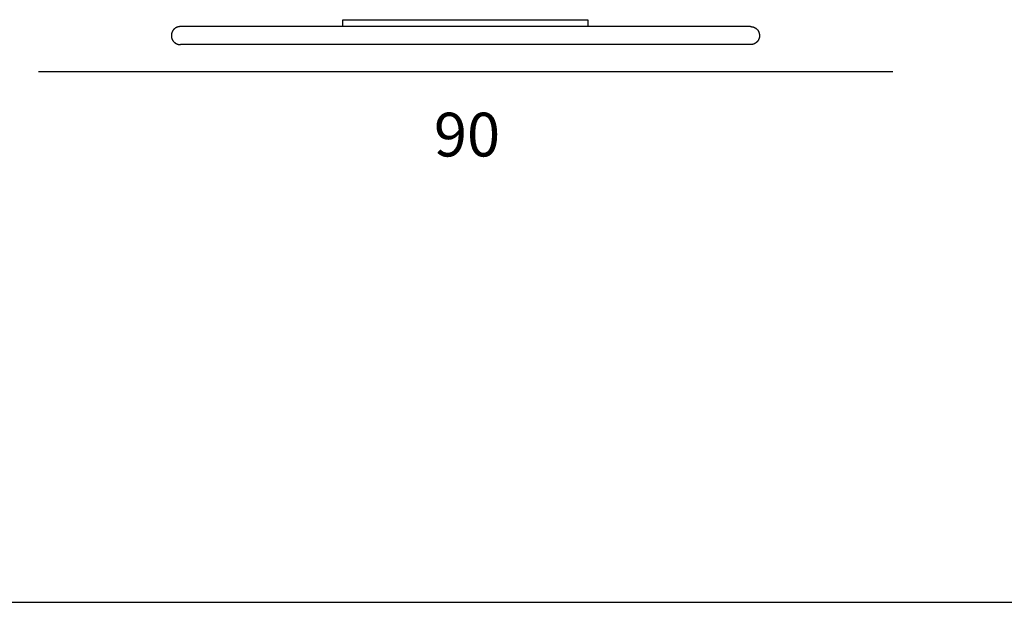
# Model space of a CAD drawing. Units: millimetres. Extents: x 38702 to 42535, y -14593 to -11883.
# Drawn here: x 39582 to 40618, y -14593 to -13980 of the extents above; entities that cross this region are included whole.
import ezdxf

# ---------------------------------------------------------------- set-up
doc = ezdxf.new("R2010")
doc.units = ezdxf.units.MM
doc.header["$MEASUREMENT"] = 0
doc.layers.add('DWG', color=7, linetype='Continuous', true_color=0xd6d6d6)

msp = doc.modelspace()

# ---------------------------------------------------------------- linework, layer by layer
at = {"layer": 'DWG'}
msp.add_line((38701.8, -14592.9), (42534.9, -14592.9), dxfattribs=at)
msp.add_lwpolyline([(39601.9, -14034), (40501, -14033.9)], dxfattribs=at)
for points in [[(39751.2, -13986.8), (39747.3, -13986.8), (39744.5, -13989.5), (39741.7, -13992.3), (39741.7, -13996.3), (39741.7, -14000.2), (39744.5, -14003), (39747.3, -14005.8), (39751.2, -14005.8)], [(40351.2, -13986.8), (40355.2, -13986.8), (40358, -13989.5), (40360.7, -13992.3), (40360.7, -13996.3), (40360.7, -14000.2), (40358, -14003), (40355.2, -14005.8), (40351.2, -14005.8)]]:
    msp.add_rational_spline(points, [1, 0.923879532511, 1, 0.923879532511, 1, 0.923879532511, 1, 0.923879532511, 1], degree=2, knots=[0, 0, 0, 7.461283, 7.461283, 14.922565, 14.922565, 22.383848, 22.383848, 29.84513, 29.84513, 29.84513], dxfattribs=at)
for points in [[(40051.2, -13986.8), (40046.7, -13986.8), (40042.2, -13986.8), (40037.7, -13986.8), (40033.3, -13986.8), (40028.8, -13986.8), (40024.3, -13986.8), (40015, -13986.8), (40005.8, -13986.8), (39996.7, -13986.8), (39987.2, -13986.8), (39977.9, -13986.8), (39968.7, -13986.8), (39959.3, -13986.8), (39949.9, -13986.8), (39940.8, -13986.8), (39931.5, -13986.8), (39922.4, -13986.8), (39913.5, -13986.8), (39904.4, -13986.8), (39895.6, -13986.8), (39887.1, -13986.8), (39878.5, -13986.8), (39870.1, -13986.8), (39862.1, -13986.8), (39854.1, -13986.8), (39846.4, -13986.8), (39839.1, -13986.8), (39831.8, -13986.8), (39824.9, -13986.8), (39818.3, -13986.8), (39811.8, -13986.8), (39805.8, -13986.8), (39800.1, -13986.8), (39794.6, -13986.8), (39789.4, -13986.8), (39784.8, -13986.8), (39780.2, -13986.8), (39776, -13986.8), (39772.3, -13986.8), (39768.7, -13986.8), (39765.5, -13986.8), (39762.8, -13986.8), (39760.2, -13986.8), (39758, -13986.8), (39756.2, -13986.8), (39754.6, -13986.8), (39753.3, -13986.8), (39752.5, -13986.8), (39751.6, -13986.8), (39751.2, -13986.8), (39751.2, -13986.8)], [(40051.2, -14005.8), (40046.7, -14005.8), (40042.2, -14005.8), (40037.7, -14005.8), (40033.3, -14005.8), (40028.8, -14005.8), (40024.3, -14005.8), (40015, -14005.8), (40005.8, -14005.8), (39996.7, -14005.8), (39987.2, -14005.8), (39977.9, -14005.8), (39968.7, -14005.8), (39959.3, -14005.8), (39949.9, -14005.8), (39940.8, -14005.8), (39931.5, -14005.8), (39922.4, -14005.8), (39913.5, -14005.8), (39904.4, -14005.8), (39895.6, -14005.8), (39887.1, -14005.8), (39878.5, -14005.8), (39870.1, -14005.8), (39862.1, -14005.8), (39854.1, -14005.8), (39846.4, -14005.8), (39839.1, -14005.8), (39831.8, -14005.8), (39824.9, -14005.8), (39818.3, -14005.8), (39811.8, -14005.8), (39805.8, -14005.8), (39800.1, -14005.8), (39794.6, -14005.8), (39789.4, -14005.8), (39784.8, -14005.8), (39780.2, -14005.8), (39776, -14005.8), (39772.3, -14005.8), (39768.7, -14005.8), (39765.5, -14005.8), (39762.8, -14005.8), (39760.2, -14005.8), (39758, -14005.8), (39756.2, -14005.8), (39754.6, -14005.8), (39753.3, -14005.8), (39752.5, -14005.8), (39751.6, -14005.8), (39751.2, -14005.8), (39751.2, -14005.8)]]:
    msp.add_open_spline(points, degree=3, knots=[0, 0, 0, 0, 13.4966, 13.4966, 13.4966, 26.994823, 26.994823, 26.994823, 54.90543, 54.90543, 54.90543, 83.650367, 83.650367, 83.650367, 113.121642, 113.121642, 113.121642, 143.206861, 143.206861, 143.206861, 173.767714, 173.767714, 173.767714, 204.657172, 204.657172, 204.657172, 235.706493, 235.706493, 235.706493, 266.761473, 266.761473, 266.761473, 297.646079, 297.646079, 297.646079, 328.20631, 328.20631, 328.20631, 358.291579, 358.291579, 358.291579, 387.764569, 387.764569, 387.764569, 416.507188, 416.507188, 416.507188, 444.421254, 444.421254, 444.421254, 471.422491, 471.422491, 471.422491, 471.422491], dxfattribs=at)
for points in [[(39922.2, -13979.5), (39934.7, -13979.5), (39947.2, -13979.5)], [(39922.2, -13986.8), (39922.2, -13983.1), (39922.2, -13979.5)], [(39947.2, -13979.5), (40051.2, -13979.5), (40155.2, -13979.5)], [(40351.2, -13986.8), (40201.2, -13986.8), (40051.2, -13986.8)], [(40155.2, -13979.5), (40167.7, -13979.5), (40180.2, -13979.5)], [(40180.2, -13979.5), (40180.2, -13983.1), (40180.2, -13986.8)], [(40351.2, -14005.8), (40201.2, -14005.8), (40051.2, -14005.8)]]:
    msp.add_open_spline(points, degree=2, dxfattribs=at)

# ---------------------------------------------------------------- texts
at = {"layer": 'DWG', "insert": (40018, -14123.5), "char_height": 46.046, "width": 104.563, "attachment_point": 7, "line_spacing_factor": 0.963855}
msp.add_mtext('\\fDINPro-Regular;90', dxfattribs=at)

doc.saveas('drawing.dxf')
